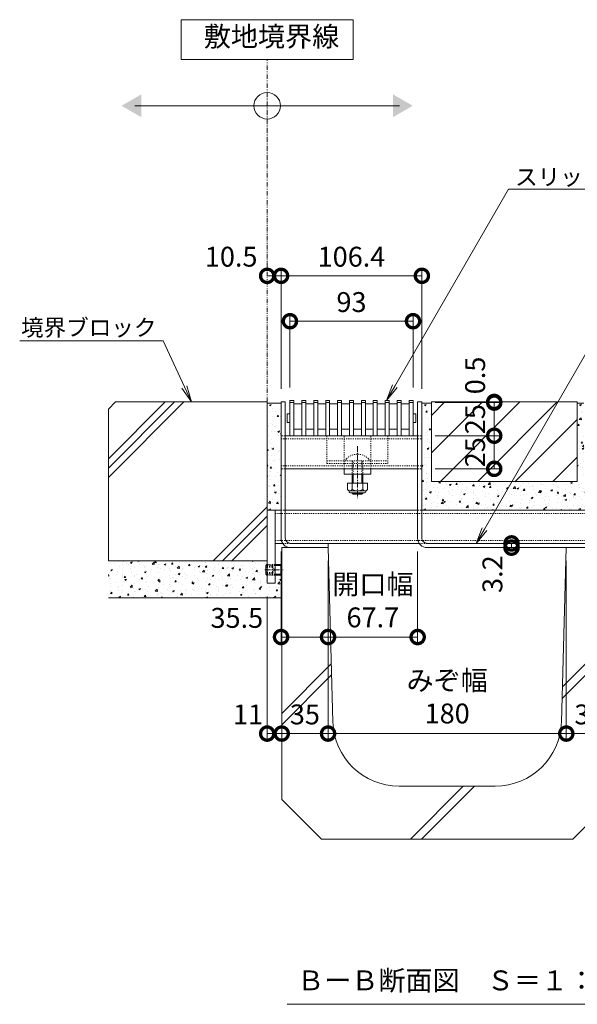
# Model space of a CAD drawing. Units: millimetres. Extents: x -1753 to 1325, y -1207 to 530.
# Drawn here: x 561 to 982, y -1207 to -464 of the extents above; entities that cross this region are included whole.
import ezdxf
from ezdxf import colors
from ezdxf.entities.mleader import LeaderData, LeaderLine
from ezdxf.math import Vec2, Vec3

# ---------------------------------------------------------------- set-up
doc = ezdxf.new("R2010")
doc.units = ezdxf.units.MM
for name, pattern in [('2点鎖線（断面）', [6.773333, 3.386667, -0.846667, 0.423333, -0.846667, 0.423333, -0.846667]), ('中心線（短）', [6.773333, 4.233333, -0.846667, 0.846667, -0.846667]), ('点線（標準）', [1.693333, 0.846667, -0.846667])]:
    doc.linetypes.add(name, pattern=pattern)
for name, color, linetype, lineweight in [('アンカー', 7, 'Continuous', 9), ('スライドスクリューロック', 7, 'Continuous', 9), ('スリット蓋', 3, 'Continuous', 9), ('ホルダー', 2, 'Continuous', 9), ('モルタル', 7, 'Continuous', 9), ('六角穴付止めねじ', 2, 'Continuous', 9), ('寸法 @ 5', 7, 'Continuous', 9), ('引出線', 7, 'Continuous', 9), ('敷地境界線', 7, 'Continuous', 9), ('敷地境界線 @ 5', 7, 'Continuous', 9), ('枠', 7, 'Continuous', 9), ('舗装材', 2, 'Continuous', 9), ('見出し', 7, 'Continuous', 9), ('見出し @ 5', 7, 'Continuous', 9), ('角パイプ（蓋受け）', 7, 'Continuous', 9), ('角パイプ（補強梁）', 7, 'Continuous', 9), ('躯体', 2, 'Continuous', 9), ('Ｕ字溝', 6, 'Continuous', 9)]:
    doc.layers.add(name, color=color, linetype=linetype, lineweight=lineweight)
doc.styles.add('(K)MSゴシック', font='MS Gothic.ttf')
doc.styles.add('文字_異尺度_H2.5', font='MS Gothic.ttf', dxfattribs={"height": 2.5})
doc.styles.add('文字_異尺度_H3.0', font='MS Gothic.ttf', dxfattribs={"height": 3})
doc.dimstyles.new('KAD-1', dxfattribs={"dimtxt": 3, "dimasz": 4, "dimexe": 1, "dimexo": 2, "dimgap": 1, "dimtad": 1, "dimdec": 1, "dimdsep": 46, "dimtxsty": '(K)MSゴシック', "dimblk": 'DOTSMALL', "dimcen": 0, "dimclrd": 7, "dimclre": 256, "dimclrt": 2, "dimadec": 0, "dimazin": 0, "dimtfac": 1, "dimtdec": 1, "dimtmove": 0, "dimatfit": 3, "dimldrblk": 'DOTSMALL', "dimfxl": 1, "dimtfill": 1, "dimlwd": -1, "dimlwe": -1, "dimarcsym": 0})

# ---------------------------------------------------------------- blocks, each defined once
blk = doc.blocks.new('_Open')
at = {"color": 0, "linetype": 'ByBlock', "lineweight": -2}
for p, q in [((-1, 0.167), (0, 0)), ((-1, -0.167), (0, 0)), ((0, 0), (-1, 0))]:
    blk.add_line(p, q, dxfattribs=at)
blk = doc.blocks.new('_DotSmall')
at = {"color": 0, "linetype": 'ByBlock', "const_width": 0.5}
blk.add_lwpolyline([(-0.0625, 0, 1), (0.0625, 0, 1)], format="xyb", close=True, dxfattribs=at)
blk = doc.blocks.new('*D43')
at = {"layer": 'Defpoints', "color": 0}
for p in [(748.09, -889.29), (759.09, -1002.85), (759.09, -1002.85)]:
    blk.add_point(p, dxfattribs=at)
at = {"layer": '寸法 @ 5'}
for p, q in [((748.09, -899.29), (748.09, -1007.85)), ((759.09, -1012.85), (759.09, -1007.85))]:
    blk.add_line(p, q, dxfattribs=at)
at = {"layer": '寸法 @ 5', "color": 7}
blk.add_line((748.09, -1002.85), (759.09, -1002.85), dxfattribs=at)
at = {"layer": '寸法 @ 5', "color": 7, "xscale": 20, "yscale": 20, "zscale": 20, "rotation": 180}
blk.add_blockref('_DotSmall', (748.09, -1002.85), dxfattribs=at)
at = {"layer": '寸法 @ 5', "color": 7, "xscale": 20, "yscale": 20, "zscale": 20}
blk.add_blockref('_DotSmall', (759.09, -1002.85), dxfattribs=at)
at = {"layer": '寸法 @ 5', "color": 2, "linetype": 'Continuous', "lineweight": 9, "insert": (733.63, -990.34), "char_height": 15, "attachment_point": 5, "style": '(K)MSゴシック', "bg_fill": 3, "box_fill_scale": 1.1, "bg_fill_color": 9, "bg_fill_true_color": 13158600, "bg_fill_transparency": 0}
blk.add_mtext('11', dxfattribs=at)
blk = doc.blocks.new('*D44')
at = {"layer": 'Defpoints', "color": 0}
for p in [(794.09, -862.49), (759.09, -1002.85), (794.09, -1002.85)]:
    blk.add_point(p, dxfattribs=at)
at = {"layer": '寸法 @ 5'}
for p, q in [((794.09, -872.49), (794.09, -1007.85)), ((759.09, -992.85), (759.09, -997.85))]:
    blk.add_line(p, q, dxfattribs=at)
at = {"layer": '寸法 @ 5', "color": 7}
blk.add_line((759.09, -1002.85), (794.09, -1002.85), dxfattribs=at)
at = {"layer": '寸法 @ 5', "color": 7, "xscale": 20, "yscale": 20, "zscale": 20, "rotation": 180}
blk.add_blockref('_DotSmall', (759.09, -1002.85), dxfattribs=at)
at = {"layer": '寸法 @ 5', "color": 7, "xscale": 20, "yscale": 20, "zscale": 20}
blk.add_blockref('_DotSmall', (794.09, -1002.85), dxfattribs=at)
at = {"layer": '寸法 @ 5', "color": 2, "linetype": 'Continuous', "lineweight": 9, "insert": (776.59, -990.34), "char_height": 15, "attachment_point": 5, "style": '(K)MSゴシック', "bg_fill": 3, "box_fill_scale": 1.1, "bg_fill_color": 9, "bg_fill_true_color": 13158600, "bg_fill_transparency": 0}
blk.add_mtext('35', dxfattribs=at)
blk = doc.blocks.new('*D45')
at = {"layer": 'Defpoints', "color": 0}
for p in [(794.09, -862.49), (974.09, -862.49), (974.09, -1002.85)]:
    blk.add_point(p, dxfattribs=at)
at = {"layer": '寸法 @ 5'}
for p, q in [((794.09, -872.49), (794.09, -1007.85)), ((974.09, -872.49), (974.09, -1007.85))]:
    blk.add_line(p, q, dxfattribs=at)
at = {"layer": '寸法 @ 5', "color": 7}
blk.add_line((794.09, -1002.85), (974.09, -1002.85), dxfattribs=at)
at = {"layer": '寸法 @ 5', "color": 7, "xscale": 20, "yscale": 20, "zscale": 20, "rotation": 180}
blk.add_blockref('_DotSmall', (794.09, -1002.85), dxfattribs=at)
at = {"layer": '寸法 @ 5', "color": 7, "xscale": 20, "yscale": 20, "zscale": 20}
blk.add_blockref('_DotSmall', (974.09, -1002.85), dxfattribs=at)
at = {"layer": '寸法 @ 5', "color": 2, "linetype": 'Continuous', "lineweight": 9, "insert": (884.09, -977.12), "char_height": 15, "attachment_point": 5, "style": '(K)MSゴシック', "bg_fill": 3, "box_fill_scale": 1.1, "bg_fill_color": 9, "bg_fill_true_color": 13158600, "bg_fill_transparency": 0}
blk.add_mtext('みぞ幅\\P180', dxfattribs=at)
blk = doc.blocks.new('*D46')
at = {"layer": 'Defpoints', "color": 0}
for p in [(974.09, -862.49), (1009.09, -1002.85), (1009.09, -1002.85)]:
    blk.add_point(p, dxfattribs=at)
at = {"layer": '寸法 @ 5'}
for p, q in [((974.09, -872.49), (974.09, -1007.85)), ((1009.09, -1012.85), (1009.09, -1007.85))]:
    blk.add_line(p, q, dxfattribs=at)
at = {"layer": '寸法 @ 5', "color": 7}
blk.add_line((974.09, -1002.85), (1009.09, -1002.85), dxfattribs=at)
at = {"layer": '寸法 @ 5', "color": 7, "xscale": 20, "yscale": 20, "zscale": 20, "rotation": 180}
blk.add_blockref('_DotSmall', (974.09, -1002.85), dxfattribs=at)
at = {"layer": '寸法 @ 5', "color": 7, "xscale": 20, "yscale": 20, "zscale": 20}
blk.add_blockref('_DotSmall', (1009.09, -1002.85), dxfattribs=at)
at = {"layer": '寸法 @ 5', "color": 2, "linetype": 'Continuous', "lineweight": 9, "insert": (991.59, -990.34), "char_height": 15, "attachment_point": 5, "style": '(K)MSゴシック', "bg_fill": 3, "box_fill_scale": 1.1, "bg_fill_color": 9, "bg_fill_true_color": 13158600, "bg_fill_transparency": 0}
blk.add_mtext('35', dxfattribs=at)
blk = doc.blocks.new('*D48')
at = {"layer": 'Defpoints', "color": 0}
for p in [(758.59, -855.29), (794.09, -862.49), (794.09, -929.96)]:
    blk.add_point(p, dxfattribs=at)
at = {"layer": '寸法 @ 5'}
for p, q in [((758.59, -865.29), (758.59, -934.96)), ((794.09, -872.49), (794.09, -934.96))]:
    blk.add_line(p, q, dxfattribs=at)
at = {"layer": '寸法 @ 5', "color": 7}
blk.add_line((758.59, -929.96), (794.09, -929.96), dxfattribs=at)
at = {"layer": '寸法 @ 5', "color": 7, "xscale": 20, "yscale": 20, "zscale": 20, "rotation": 180}
blk.add_blockref('_DotSmall', (758.59, -929.96), dxfattribs=at)
at = {"layer": '寸法 @ 5', "color": 7, "xscale": 20, "yscale": 20, "zscale": 20}
blk.add_blockref('_DotSmall', (794.09, -929.96), dxfattribs=at)
at = {"layer": '寸法 @ 5', "color": 2, "linetype": 'Continuous', "lineweight": 9, "insert": (725.16, -917.46), "char_height": 15, "attachment_point": 5, "style": '(K)MSゴシック', "bg_fill": 3, "box_fill_scale": 1.1, "bg_fill_color": 9, "bg_fill_true_color": 13158600, "bg_fill_transparency": 0}
blk.add_mtext('35.5', dxfattribs=at)
blk = doc.blocks.new('*D49')
at = {"layer": 'Defpoints', "color": 0}
for p in [(861.79, -855.29), (794.09, -862.49), (861.79, -929.96)]:
    blk.add_point(p, dxfattribs=at)
at = {"layer": '寸法 @ 5'}
for p, q in [((861.79, -865.29), (861.79, -934.96)), ((794.09, -872.49), (794.09, -934.96))]:
    blk.add_line(p, q, dxfattribs=at)
at = {"layer": '寸法 @ 5', "color": 7}
blk.add_line((794.09, -929.96), (861.79, -929.96), dxfattribs=at)
at = {"layer": '寸法 @ 5', "color": 7, "xscale": 20, "yscale": 20, "zscale": 20, "rotation": 180}
blk.add_blockref('_DotSmall', (794.09, -929.96), dxfattribs=at)
at = {"layer": '寸法 @ 5', "color": 7, "xscale": 20, "yscale": 20, "zscale": 20}
blk.add_blockref('_DotSmall', (861.79, -929.96), dxfattribs=at)
at = {"layer": '寸法 @ 5', "color": 2, "linetype": 'Continuous', "lineweight": 9, "insert": (827.94, -904.58), "char_height": 15, "attachment_point": 5, "style": '(K)MSゴシック', "bg_fill": 3, "box_fill_scale": 1.1, "bg_fill_color": 9, "bg_fill_true_color": 13158600, "bg_fill_transparency": 0}
blk.add_mtext('開口幅\\P67.7', dxfattribs=at)
blk = doc.blocks.new('*D50')
at = {"layer": 'Defpoints', "color": 0}
for p in [(932.72, -859.29), (932.72, -862.49), (932.72, -862.49)]:
    blk.add_point(p, dxfattribs=at)
at = {"layer": '寸法 @ 5'}
for p, q in [((922.72, -859.29), (927.72, -859.29)), ((922.72, -862.49), (927.72, -862.49))]:
    blk.add_line(p, q, dxfattribs=at)
at = {"layer": '寸法 @ 5', "color": 7}
blk.add_line((932.72, -859.29), (932.72, -862.49), dxfattribs=at)
at = {"layer": '寸法 @ 5', "color": 7, "xscale": 20, "yscale": 20, "zscale": 20}
for p, rotation in [((932.72, -859.29), 270), ((932.72, -862.49), 90)]:
    blk.add_blockref('_DotSmall', p, dxfattribs=dict(at, rotation=rotation))
at = {"layer": '寸法 @ 5', "color": 2, "linetype": 'Continuous', "lineweight": 9, "insert": (920.21, -882.49), "char_height": 15, "attachment_point": 5, "rotation": 90, "style": '(K)MSゴシック', "bg_fill": 3, "box_fill_scale": 1.1, "bg_fill_color": 9, "bg_fill_true_color": 13158600, "bg_fill_transparency": 0}
blk.add_mtext('3.2', dxfattribs=at)
blk = doc.blocks.new('*D51')
at = {"layer": 'Defpoints', "color": 0}
for p in [(858.29, -691.56), (765.29, -751.49), (858.29, -751.49)]:
    blk.add_point(p, dxfattribs=at)
at = {"layer": '寸法 @ 5'}
for p, q in [((765.29, -741.49), (765.29, -686.56)), ((858.29, -741.49), (858.29, -686.56))]:
    blk.add_line(p, q, dxfattribs=at)
at = {"layer": '寸法 @ 5', "color": 7}
blk.add_line((765.29, -691.56), (858.29, -691.56), dxfattribs=at)
at = {"layer": '寸法 @ 5', "color": 7, "xscale": 20, "yscale": 20, "zscale": 20, "rotation": 180}
blk.add_blockref('_DotSmall', (765.29, -691.56), dxfattribs=at)
at = {"layer": '寸法 @ 5', "color": 7, "xscale": 20, "yscale": 20, "zscale": 20}
blk.add_blockref('_DotSmall', (858.29, -691.56), dxfattribs=at)
at = {"layer": '寸法 @ 5', "color": 2, "linetype": 'Continuous', "lineweight": 9, "insert": (811.79, -679.05), "char_height": 15, "attachment_point": 5, "style": '(K)MSゴシック', "bg_fill": 3, "box_fill_scale": 1.1, "bg_fill_color": 9, "bg_fill_true_color": 13158600, "bg_fill_transparency": 0}
blk.add_mtext('93', dxfattribs=at)
blk = doc.blocks.new('*D52')
at = {"layer": 'Defpoints', "color": 0}
for p in [(864.99, -657.3), (758.59, -752.49), (864.99, -752.49)]:
    blk.add_point(p, dxfattribs=at)
at = {"layer": '寸法 @ 5'}
for p, q in [((758.59, -742.49), (758.59, -652.3)), ((864.99, -742.49), (864.99, -652.3))]:
    blk.add_line(p, q, dxfattribs=at)
at = {"layer": '寸法 @ 5', "color": 7}
blk.add_line((758.59, -657.3), (864.99, -657.3), dxfattribs=at)
at = {"layer": '寸法 @ 5', "color": 7, "xscale": 20, "yscale": 20, "zscale": 20, "rotation": 180}
blk.add_blockref('_DotSmall', (758.59, -657.3), dxfattribs=at)
at = {"layer": '寸法 @ 5', "color": 7, "xscale": 20, "yscale": 20, "zscale": 20}
blk.add_blockref('_DotSmall', (864.99, -657.3), dxfattribs=at)
at = {"layer": '寸法 @ 5', "color": 2, "linetype": 'Continuous', "lineweight": 9, "insert": (811.79, -644.8), "char_height": 15, "attachment_point": 5, "style": '(K)MSゴシック', "bg_fill": 3, "box_fill_scale": 1.1, "bg_fill_color": 9, "bg_fill_true_color": 13158600, "bg_fill_transparency": 0}
blk.add_mtext('106.4', dxfattribs=at)
blk = doc.blocks.new('*D53')
at = {"layer": 'Defpoints', "color": 0}
for p in [(748.09, -657.3), (748.09, -657.3), (758.59, -752.49)]:
    blk.add_point(p, dxfattribs=at)
at = {"layer": '寸法 @ 5'}
for p, q in [((748.09, -647.3), (748.09, -652.3)), ((758.59, -742.49), (758.59, -652.3))]:
    blk.add_line(p, q, dxfattribs=at)
at = {"layer": '寸法 @ 5', "color": 7}
blk.add_line((758.59, -657.3), (748.09, -657.3), dxfattribs=at)
at = {"layer": '寸法 @ 5', "color": 7, "xscale": 20, "yscale": 20, "zscale": 20, "rotation": 180}
blk.add_blockref('_DotSmall', (748.09, -657.3), dxfattribs=at)
at = {"layer": '寸法 @ 5', "color": 7, "xscale": 20, "yscale": 20, "zscale": 20}
blk.add_blockref('_DotSmall', (758.59, -657.3), dxfattribs=at)
at = {"layer": '寸法 @ 5', "color": 2, "linetype": 'Continuous', "lineweight": 9, "insert": (720.89, -644.8), "char_height": 15, "attachment_point": 5, "style": '(K)MSゴシック', "bg_fill": 3, "box_fill_scale": 1.1, "bg_fill_color": 9, "bg_fill_true_color": 13158600, "bg_fill_transparency": 0}
blk.add_mtext('10.5', dxfattribs=at)
blk = doc.blocks.new('*D54')
at = {"layer": 'Defpoints', "color": 0}
for p in [(864.99, -777.99), (919.65, -777.99), (864.99, -802.99)]:
    blk.add_point(p, dxfattribs=at)
at = {"layer": '寸法 @ 5'}
for p, q in [((874.99, -777.99), (924.65, -777.99)), ((874.99, -802.99), (924.65, -802.99))]:
    blk.add_line(p, q, dxfattribs=at)
at = {"layer": '寸法 @ 5', "color": 7}
blk.add_line((919.65, -802.99), (919.65, -777.99), dxfattribs=at)
at = {"layer": '寸法 @ 5', "color": 7, "xscale": 20, "yscale": 20, "zscale": 20}
for p, rotation in [((919.65, -777.99), 90), ((919.65, -802.99), 270)]:
    blk.add_blockref('_DotSmall', p, dxfattribs=dict(at, rotation=rotation))
at = {"layer": '寸法 @ 5', "color": 2, "linetype": 'Continuous', "lineweight": 9, "insert": (907.14, -790.49), "char_height": 15, "attachment_point": 5, "rotation": 90, "style": '(K)MSゴシック', "bg_fill": 3, "box_fill_scale": 1.1, "bg_fill_color": 9, "bg_fill_true_color": 13158600, "bg_fill_transparency": 0}
blk.add_mtext('25', dxfattribs=at)
blk = doc.blocks.new('*D55')
at = {"layer": 'Defpoints', "color": 0}
for p in [(864.99, -752.99), (919.65, -752.99), (864.99, -777.99)]:
    blk.add_point(p, dxfattribs=at)
at = {"layer": '寸法 @ 5'}
for p, q in [((874.99, -752.99), (924.65, -752.99)), ((874.99, -777.99), (924.65, -777.99))]:
    blk.add_line(p, q, dxfattribs=at)
at = {"layer": '寸法 @ 5', "color": 7}
blk.add_line((919.65, -777.99), (919.65, -752.99), dxfattribs=at)
at = {"layer": '寸法 @ 5', "color": 7, "xscale": 20, "yscale": 20, "zscale": 20}
for p, rotation in [((919.65, -752.99), 90), ((919.65, -777.99), 270)]:
    blk.add_blockref('_DotSmall', p, dxfattribs=dict(at, rotation=rotation))
at = {"layer": '寸法 @ 5', "color": 2, "linetype": 'Continuous', "lineweight": 9, "insert": (907.14, -765.49), "char_height": 15, "attachment_point": 5, "rotation": 90, "style": '(K)MSゴシック', "bg_fill": 3, "box_fill_scale": 1.1, "bg_fill_color": 9, "bg_fill_true_color": 13158600, "bg_fill_transparency": 0}
blk.add_mtext('25', dxfattribs=at)
blk = doc.blocks.new('*D56')
at = {"layer": 'Defpoints', "color": 0}
for p in [(864.99, -752.99), (919.65, -752.49), (919.65, -752.49)]:
    blk.add_point(p, dxfattribs=at)
at = {"layer": '寸法 @ 5'}
for p, q in [((874.99, -752.99), (924.65, -752.99)), ((929.65, -752.49), (924.65, -752.49))]:
    blk.add_line(p, q, dxfattribs=at)
at = {"layer": '寸法 @ 5', "color": 7}
blk.add_line((919.65, -752.99), (919.65, -752.49), dxfattribs=at)
at = {"layer": '寸法 @ 5', "color": 7, "xscale": 20, "yscale": 20, "zscale": 20}
for p, rotation in [((919.65, -752.49), 270), ((919.65, -752.99), 90)]:
    blk.add_blockref('_DotSmall', p, dxfattribs=dict(at, rotation=rotation))
at = {"layer": '寸法 @ 5', "color": 2, "linetype": 'Continuous', "lineweight": 9, "insert": (907.14, -732.49), "char_height": 15, "attachment_point": 5, "rotation": 90, "style": '(K)MSゴシック', "bg_fill": 3, "box_fill_scale": 1.1, "bg_fill_color": 9, "bg_fill_true_color": 13158600, "bg_fill_transparency": 0}
blk.add_mtext('0.5', dxfattribs=at)

msp = doc.modelspace()

# ---------------------------------------------------------------- hatches: boundary and pattern name
at = {"layer": 'モルタル', "linetype": 'Continuous', "lineweight": 9}
h = msp.add_hatch(dxfattribs=at)
h.set_pattern_fill('AR-CONC', color=256, scale=0.07)
h.paths.add_polyline_path([(758.59, -753.49), (748.09, -753.49), (748.09, -834.29), (754.09, -834.29), (758.59, -834.29)])
h.paths.add_polyline_path([(748.09, -883.29), (747.79, -883.29), (747.09, -882.59), (747.09, -875.99), (747.79, -875.29), (748.09, -875.29), (748.09, -872.49), (628.09, -872.49), (628.09, -900.27), (759.09, -900.27), (759.09, -882.59), (758.39, -883.29), (754.09, -883.29), (754.09, -889.29), (748.09, -889.29)])
h = msp.add_hatch(dxfattribs=at)
h.set_pattern_fill('AR-CONC', color=256, scale=0.07)
h.paths.add_polyline_path([(872.29, -812.49), (872.29, -753.49), (864.99, -753.49), (864.99, -834.29), (920.44, -834.29), (933.02, -812.49)])
h = msp.add_hatch(dxfattribs=at)
h.set_pattern_fill('AR-CONC', color=256, scale=0.07)
h.paths.add_polyline_path([(933.02, -812.49), (920.44, -834.29), (1014.09, -834.29), (1020.09, -834.29), (1020.09, -842.49), (1180.89, -842.49), (1180.89, -812.49), (1102.29, -812.49), (1102.29, -753.49), (1097.29, -753.49), (1097.29, -812.49), (987.29, -812.49), (987.29, -753.49), (982.29, -753.49), (982.29, -812.49)])
h.paths.add_polyline_path([(1075.01, -860.17), (1075.01, -833.18), (1048.02, -833.18), (1048.02, -860.17)], flags=9)
h.paths.add_polyline_path([(1075.01, -816.55), (1075.01, -770.07), (1048.02, -770.07), (1048.02, -816.55)], flags=24)

# ---------------------------------------------------------------- linework, layer by layer
at = {"layer": 'アンカー', "linetype": 'Continuous', "lineweight": 9}
for p, q in [((754.09, -834.29), (748.09, -834.29)), ((748.09, -834.29), (748.09, -889.29)), ((754.09, -889.29), (754.09, -834.29)), ((748.09, -889.29), (754.09, -889.29))]:
    msp.add_line(p, q, dxfattribs=at)
at = {"layer": 'スライドスクリューロック', "linetype": '点線（標準）', "lineweight": 9}
for p, q in [((806.29, -802.99), (806.29, -777.99)), ((826.29, -802.99), (826.29, -777.99)), ((806.29, -802.99), (826.29, -802.99))]:
    msp.add_line(p, q, dxfattribs=at)
at = {"layer": 'スライドスクリューロック', "color": 7, "linetype": '中心線（短）', "lineweight": 9}
msp.add_line((816.29, -785.81), (816.29, -825.11), dxfattribs=at)
at = {"layer": 'スライドスクリューロック', "color": 6, "linetype": '点線（標準）', "lineweight": 9}
for p, q in [((807.79, -795.52), (807.79, -796.99)), ((812.29, -796.99), (812.29, -806.99)), ((813.04, -806.99), (813.04, -796.99)), ((819.54, -806.99), (819.54, -796.99)), ((820.29, -796.99), (820.29, -806.99)), ((824.79, -795.52), (824.79, -796.99))]:
    msp.add_line(p, q, dxfattribs=at)
at = {"layer": 'スライドスクリューロック', "linetype": 'Continuous', "lineweight": 9}
for p, q in [((806.29, -806.99), (806.29, -802.99)), ((826.29, -806.99), (806.29, -806.99)), ((826.29, -806.99), (826.29, -802.99))]:
    msp.add_line(p, q, dxfattribs=at)
at = {"layer": 'スライドスクリューロック', "color": 6, "linetype": 'Continuous', "lineweight": 9}
for p, q in [((812.29, -806.99), (812.29, -813.76)), ((813.04, -806.99), (813.04, -813.76)), ((819.54, -813.76), (819.54, -806.99)), ((820.29, -813.76), (820.29, -806.99)), ((812.29, -821.06), (812.29, -821.29)), ((813.04, -821.99), (812.29, -821.29)), ((812.29, -821.29), (820.29, -821.29)), ((813.04, -821.06), (813.04, -821.99)), ((813.04, -821.99), (819.54, -821.99)), ((819.54, -821.99), (819.54, -821.06)), ((819.54, -821.99), (820.29, -821.29)), ((820.29, -821.29), (820.29, -821.06))]:
    msp.add_line(p, q, dxfattribs=at)
at = {"layer": 'スライドスクリューロック', "color": 2, "linetype": 'Continuous', "lineweight": 9}
for p, q in [((808.79, -813.76), (808.79, -818.56)), ((808.79, -813.76), (823.79, -813.76)), ((812.29, -813.76), (812.29, -818.56)), ((820.29, -813.76), (820.29, -818.56)), ((823.79, -813.76), (823.79, -818.56)), ((809.94, -820.31), (809.94, -819.47)), ((810.54, -819.56), (822.04, -819.56)), ((821.89, -821.06), (810.69, -821.06)), ((822.64, -820.31), (822.64, -819.47))]:
    msp.add_line(p, q, dxfattribs=at)
at = {"layer": 'スライドスクリューロック', "color": 6, "linetype": '点線（標準）', "lineweight": 9}
for start, end in [(90, 135.09947), (44.90053, 90)]:
    msp.add_arc((816.29, -803.99), 12, start, end, dxfattribs=at)
at = {"layer": 'スライドスクリューロック', "color": 2, "linetype": 'Continuous', "lineweight": 9}
for centre, radius, start, end in [((810.54, -817.53), 2.03, 210.51486, 329.48549), ((810.69, -820.31), 0.75, 180, 270), ((816.29, -811.06), 8.5, 241.92853, 298.07133), ((822.04, -817.53), 2.03, 210.51797, 329.48203), ((821.89, -820.31), 0.75, 270, 0)]:
    msp.add_arc(centre, radius, start, end, dxfattribs=at)
at = {"layer": 'スリット蓋', "color": 3, "linetype": 'Continuous', "lineweight": 13}
for p, q in [((763.29, -767.89), (763.29, -761.59)), ((763.39, -761.49), (765.29, -761.49)), ((860.19, -761.49), (858.29, -761.49)), ((860.29, -767.89), (860.29, -761.59)), ((763.39, -767.99), (765.29, -767.99)), ((860.19, -767.99), (858.29, -767.99))]:
    msp.add_line(p, q, dxfattribs=at)
at = {"layer": 'スリット蓋', "linetype": 'Continuous', "lineweight": 9}
for p, q in [((768.29, -772.99), (774.29, -772.99)), ((777.29, -772.99), (783.29, -772.99)), ((786.29, -772.99), (792.29, -772.99)), ((795.29, -772.99), (801.29, -772.99)), ((804.29, -772.99), (810.29, -772.99)), ((813.29, -772.99), (819.29, -772.99)), ((822.29, -772.99), (828.29, -772.99)), ((831.29, -772.99), (837.29, -772.99)), ((840.29, -772.99), (846.29, -772.99)), ((849.29, -772.99), (855.29, -772.99)), ((765.29, -777.99), (768.29, -777.99)), ((774.29, -777.99), (777.29, -777.99)), ((783.29, -777.99), (786.29, -777.99)), ((792.29, -777.99), (795.29, -777.99)), ((801.29, -777.99), (804.29, -777.99)), ((810.29, -777.99), (813.29, -777.99)), ((819.29, -777.99), (822.29, -777.99)), ((828.29, -777.99), (831.29, -777.99)), ((837.29, -777.99), (840.29, -777.99)), ((846.29, -777.99), (849.29, -777.99)), ((855.29, -777.99), (858.29, -777.99))]:
    msp.add_line(p, q, dxfattribs=at)
at = {"layer": 'スリット蓋', "color": 3, "linetype": 'Continuous', "lineweight": 13}
for centre, start, end in [((763.39, -761.59), 90, 180), ((860.19, -761.59), 0, 90), ((763.39, -767.89), 180, 270), ((860.19, -767.89), 270, 0)]:
    msp.add_arc(centre, 0.1, start, end, dxfattribs=at)
at = {"layer": 'ホルダー', "linetype": '点線（標準）', "lineweight": 9}
for p, q in [((793.29, -777.99), (793.29, -798.99)), ((793.29, -777.99), (839.29, -777.99)), ((839.29, -777.99), (839.29, -798.99)), ((793.29, -796.99), (839.29, -796.99)), ((793.29, -798.99), (839.29, -798.99))]:
    msp.add_line(p, q, dxfattribs=at)
at = {"layer": '六角穴付止めねじ', "linetype": 'Continuous', "lineweight": 9}
for p, q in [((747.09, -875.99), (747.79, -875.29)), ((747.09, -875.99), (747.09, -882.59)), ((748.09, -875.99), (747.09, -875.99)), ((748.09, -875.29), (747.79, -875.29)), ((754.09, -875.29), (758.39, -875.29)), ((759.09, -875.99), (754.09, -875.99)), ((759.09, -875.99), (758.39, -875.29)), ((758.39, -875.29), (758.39, -883.29)), ((759.09, -875.99), (759.09, -882.59)), ((748.09, -882.59), (747.09, -882.59)), ((747.79, -883.29), (747.09, -882.59)), ((748.09, -883.29), (747.79, -883.29)), ((759.09, -882.59), (754.09, -882.59)), ((754.09, -883.29), (758.39, -883.29)), ((758.39, -883.29), (759.09, -882.59))]:
    msp.add_line(p, q, dxfattribs=at)
at = {"layer": '六角穴付止めねじ', "linetype": '点線（標準）', "lineweight": 9}
for p, q in [((752.09, -876.79), (747.09, -876.79)), ((747.79, -875.29), (747.79, -883.29)), ((754.09, -875.29), (748.09, -875.29)), ((748.09, -875.99), (754.09, -875.99)), ((752.09, -876.79), (753.54, -879.29)), ((752.09, -876.79), (752.09, -881.79)), ((752.09, -877.29), (747.09, -877.29)), ((752.09, -881.29), (747.09, -881.29)), ((752.09, -881.79), (747.09, -881.79)), ((754.09, -882.59), (748.09, -882.59)), ((748.09, -883.29), (754.09, -883.29)), ((752.09, -881.79), (753.54, -879.29))]:
    msp.add_line(p, q, dxfattribs=at)
at = {"layer": '六角穴付止めねじ', "color": 7, "linetype": '中心線（短）', "lineweight": 9}
msp.add_line((746.39, -879.29), (760.07, -879.29), dxfattribs=at)
at = {"layer": '敷地境界線', "linetype": 'Continuous', "lineweight": 9}
for p, q in [((813.09, -463.95), (683.09, -463.95)), ((683.09, -463.95), (683.09, -493.95)), ((813.09, -493.95), (813.09, -463.95)), ((683.09, -493.95), (813.09, -493.95)), ((648.09, -528.92), (848.09, -528.92))]:
    msp.add_line(p, q, dxfattribs=at)
at = {"layer": '敷地境界線', "color": 2, "linetype": '2点鎖線（断面）', "lineweight": 9}
msp.add_line((748.09, -752.49), (748.09, -493.95), dxfattribs=at)
at = {"layer": '敷地境界線', "linetype": 'Continuous', "lineweight": 9}
msp.add_circle((748.09, -528.92), 10, dxfattribs=at)
for points in [[(653.09, -520.26), (653.09, -520.26), (653.09, -537.58), (638.09, -528.92)], [(843.09, -520.26), (843.09, -520.26), (843.09, -537.58), (858.09, -528.92)]]:
    msp.add_solid(points, dxfattribs=at)
at = {"layer": '枠', "linetype": 'Continuous', "lineweight": 9}
for p, q in [((758.59, -752.49), (761.79, -752.49)), ((758.59, -855.29), (758.59, -752.49)), ((761.79, -855.29), (761.79, -752.49)), ((864.99, -752.49), (861.79, -752.49)), ((861.79, -855.29), (861.79, -752.49)), ((864.99, -855.29), (864.99, -752.49)), ((794.09, -859.29), (794.09, -862.49)), ((765.79, -862.49), (794.09, -862.49)), ((868.99, -862.49), (1009.09, -862.49))]:
    msp.add_line(p, q, dxfattribs=at)
for centre, radius in [((765.79, -855.29), 7.2), ((765.79, -855.29), 4), ((868.99, -855.29), 7.2), ((868.99, -855.29), 4)]:
    msp.add_arc(centre, radius, 180, 270, dxfattribs=at)
at = {"layer": '舗装材', "linetype": 'Continuous', "lineweight": 9}
for p, q in [((872.29, -753.49), (864.99, -753.49)), ((982.29, -752.49), (872.29, -752.49)), ((872.29, -762.63), (882.44, -752.49)), ((872.29, -752.49), (872.29, -812.49)), ((872.29, -790.92), (910.73, -752.49)), ((939.01, -752.49), (879.01, -812.49)), ((907.29, -812.49), (967.29, -752.49)), ((982.29, -752.49), (982.29, -812.49)), ((982.29, -753.49), (987.29, -753.49)), ((935.58, -812.49), (982.29, -765.77)), ((963.86, -812.49), (982.29, -794.06)), ((982.29, -812.49), (872.29, -812.49))]:
    msp.add_line(p, q, dxfattribs=at)
at = {"layer": '見出し', "linetype": 'Continuous', "lineweight": 9}
msp.add_line((763.08, -1207.21), (1005.11, -1207.21), dxfattribs=at)
at = {"layer": '角パイプ（蓋受け）', "linetype": 'Continuous', "lineweight": 9}
for p, q in [((758.59, -777.99), (758.59, -802.99)), ((761.79, -802.99), (861.79, -802.99))]:
    msp.add_line(p, q, dxfattribs=at)
at = {"layer": '角パイプ（蓋受け）', "linetype": '点線（標準）', "lineweight": 9}
for p, q in [((761.79, -777.99), (758.59, -777.99)), ((758.59, -780.29), (864.99, -780.29)), ((861.79, -777.99), (864.99, -777.99)), ((758.59, -800.69), (864.99, -800.69)), ((761.79, -802.99), (758.59, -802.99)), ((861.79, -802.99), (864.99, -802.99))]:
    msp.add_line(p, q, dxfattribs=at)
at = {"layer": '角パイプ（補強梁）', "linetype": 'Continuous', "lineweight": 9}
for p, q in [((754.09, -834.29), (758.59, -834.29)), ((761.79, -834.29), (861.79, -834.29)), ((864.99, -834.29), (1014.09, -834.29)), ((754.09, -859.29), (759.81, -859.29)), ((765.79, -859.29), (863.01, -859.29)), ((868.99, -859.29), (1014.09, -859.29))]:
    msp.add_line(p, q, dxfattribs=at)
at = {"layer": '角パイプ（補強梁）', "linetype": '点線（標準）', "lineweight": 9}
for p, q in [((754.09, -836.59), (1014.09, -836.59)), ((758.59, -834.29), (761.79, -834.29)), ((861.79, -834.29), (864.99, -834.29)), ((754.09, -856.99), (1014.09, -856.99)), ((759.81, -859.29), (765.79, -859.29)), ((863.01, -859.29), (868.99, -859.29))]:
    msp.add_line(p, q, dxfattribs=at)
at = {"layer": '躯体', "linetype": 'Continuous', "lineweight": 9}
for p, q in [((628.09, -757.95), (633.56, -752.49)), ((628.09, -795.47), (671.07, -752.49)), ((628.09, -802.54), (678.14, -752.49)), ((628.09, -809.61), (685.21, -752.49)), ((628.09, -757.95), (628.09, -872.49)), ((748.09, -752.49), (633.56, -752.49)), ((748.09, -872.49), (748.09, -752.49)), ((707.22, -872.49), (748.09, -831.62)), ((714.29, -872.49), (748.09, -838.69)), ((721.36, -872.49), (748.09, -845.76)), ((628.09, -872.49), (748.09, -872.49)), ((628.09, -900.27), (759.09, -900.27))]:
    msp.add_line(p, q, dxfattribs=at)
at = {"layer": 'Ｕ字溝', "linetype": 'Continuous', "lineweight": 9}
for p, q in [((759.09, -862.49), (759.09, -1052.49)), ((794.09, -862.49), (759.09, -862.49)), ((797.74, -993.88), (794.09, -862.49)), ((970.44, -993.88), (974.09, -862.49)), ((974.09, -862.49), (1009.09, -862.49)), ((971.17, -967.59), (1009.09, -929.67)), ((970.93, -976.33), (1009.09, -938.17)), ((759.09, -987.71), (796.53, -950.28)), ((759.09, -996.21), (796.76, -958.55)), ((920.46, -1042.49), (847.72, -1042.49)), ((856.28, -1082.49), (896.28, -1042.49)), ((864.78, -1082.49), (904.78, -1042.49)), ((789.09, -1082.49), (759.09, -1052.49)), ((979.09, -1082.49), (1009.09, -1052.49)), ((789.09, -1082.49), (979.09, -1082.49))]:
    msp.add_line(p, q, dxfattribs=at)
for centre, start, end in [((847.72, -992.49), 181.59114, 270), ((920.46, -992.49), 270, 358.40886)]:
    msp.add_arc(centre, 50, start, end, dxfattribs=at)

# ---------------------------------------------------------------- texts
at = {"layer": '敷地境界線 @ 5', "linetype": 'Continuous', "lineweight": 9, "insert": (700.23, -469.13), "char_height": 15, "attachment_point": 1, "style": '文字_異尺度_H3.0'}
msp.add_mtext_dynamic_manual_height_columns('{\\C2;敷地境界線}', width=95.7307, gutter_width=75, heights=[-18.05], dxfattribs=at)
at = {"layer": '見出し @ 5', "linetype": 'Continuous', "lineweight": 9, "insert": (770.75, -1181.66), "char_height": 15, "attachment_point": 1, "style": '文字_異尺度_H3.0'}
msp.add_mtext_dynamic_manual_height_columns('{\\C2;ＢーＢ断面図\u3000Ｓ＝１：５}', width=226.6795, gutter_width=75, heights=[-16.83], dxfattribs=at)

# ---------------------------------------------------------------- leaders
at = {"layer": '引出線', "linetype": 'Continuous', "lineweight": 9}
ml = msp.add_multileader_mtext('Standard', dxfattribs=at)
ml.set_content('{\\C2;スリット蓋：VSXB-1025 P=9}', color=256, style='文字_異尺度_H2.5')
ml.set_leader_properties(linetype='Continuous', lineweight=5)
ml.set_arrow_properties(name='OPEN')
ml.build(insert=Vec2(0, 0))
ml.multileader.update_dxf_attribs({"has_dogleg": 0, "text_left_attachment_type": 5, "text_right_attachment_type": 5, "arrow_head_size": 12.5, "scale": 5})
ctx = ml.context
ctx.base_point, ctx.scale, ctx.char_height, ctx.arrow_head_size, ctx.landing_gap_size, ctx.plane_origin = Vec3(930.4, -591.96), 5, 12.5, 12.5, 5, Vec3(838.29, -751.49)
ctx.left_attachment, ctx.right_attachment = 5, 5
notes = []
notes.append((ctx, [(0, (1, 1, 0), (890.4, -591.96), (1, 0), 40, [(0, [(838.29, -751.49)], 0, [])])]))
ctx.mtext.insert, ctx.mtext.flow_direction = Vec3(935.4, -576.39), 5
ml = msp.add_multileader_mtext('Standard', dxfattribs=at)
ml.set_content('{\\C2;枠：BKIT-2E-1825}', color=256, style='文字_異尺度_H2.5')
ml.set_leader_properties(linetype='Continuous', lineweight=5)
ml.set_arrow_properties(name='OPEN')
ml.build(insert=Vec2(0, 0))
ml.multileader.update_dxf_attribs({"has_dogleg": 0, "text_left_attachment_type": 5, "text_right_attachment_type": 5, "arrow_head_size": 12.5, "scale": 5})
ctx = ml.context
ctx.base_point, ctx.scale, ctx.char_height, ctx.arrow_head_size, ctx.landing_gap_size, ctx.plane_origin = Vec3(1038.55, -629.71), 5, 12.5, 12.5, 5, Vec3(908.8, -854.44)
ctx.left_attachment, ctx.right_attachment = 5, 5
notes.append((ctx, [(0, (1, 1, 0), (998.55, -629.71), (1, 0), 40, [(0, [(906, -859.29)], 0, [])])]))
ctx.mtext.insert, ctx.mtext.flow_direction = Vec3(1043.55, -614.07), 5
ml = msp.add_multileader_mtext('Standard', dxfattribs=at)
ml.set_content('{\\C2;境界ブロック}', color=256, style='文字_異尺度_H2.5')
ml.set_leader_properties(linetype='Continuous', lineweight=5)
ml.set_arrow_properties(name='OPEN')
ml.build(insert=Vec2(0, 0))
ml.multileader.update_dxf_attribs({"has_dogleg": 0, "text_left_attachment_type": 5, "text_right_attachment_type": 5, "arrow_head_size": 12.5, "scale": 5})
ctx = ml.context
ctx.base_point, ctx.scale, ctx.char_height, ctx.arrow_head_size, ctx.landing_gap_size, ctx.plane_origin = Vec3(565.6, -706.36), 5, 12.5, 12.5, 5, Vec3(696.08, -752.49)
ctx.left_attachment, ctx.right_attachment, ctx.text_align_type = 5, 5, 2
notes.append((ctx, [(0, (1, 1, 0), (709.44, -706.36), (-1, 0), 40, [(0, [(690.83, -752.49)], 0, [])])]))
ctx.mtext.insert, ctx.mtext.alignment, ctx.mtext.flow_direction = Vec3(664.44, -690.09), 3, 5
for ctx, leaders in notes:
    for number, flags, end, landing, length, lines in leaders:
        leader = LeaderData()
        leader.index, (leader.has_last_leader_line, leader.has_dogleg_vector, leader.attachment_direction) = number, flags
        leader.last_leader_point, leader.dogleg_vector, leader.dogleg_length = Vec3(end), Vec3(landing), length
        for number, points, colour, breaks in lines:
            line = LeaderLine()
            line.index, line.vertices, line.color, line.breaks = number, Vec3.list(points), colors.encode_raw_color(colour), breaks
            leader.lines.append(line)
        ctx.leaders.append(leader)

# ---------------------------------------------------------------- next in the draw order: dimensions: what is measured, and where the dimension line sits
at = {"layer": '寸法 @ 5', "linetype": 'Continuous', "lineweight": 9}
dim = msp.add_linear_dim(base=(858.29, -691.56), p1=(765.29, -751.49), p2=(858.29, -751.49), dimstyle='KAD-1', override={"dimscale": 5}, dxfattribs=at)
dim.commit()
dim.dimension.update_dxf_attribs({"geometry": '*D51', "text_midpoint": (811.79, -679.05)})
dim = msp.add_linear_dim(base=(919.65, -777.99), p1=(864.99, -802.99), p2=(864.99, -777.99), angle=90, dimstyle='KAD-1', override={"dimscale": 5, "dimtmove": 1}, dxfattribs=at)
dim.commit()
dim.dimension.update_dxf_attribs({"geometry": '*D54', "text_midpoint": (919.65, -790.49), "dimtype": 160})
dim = msp.add_linear_dim(base=(759.09, -1002.85), p1=(748.09, -889.29), p2=(759.09, -1002.85), dimstyle='KAD-1', override={"dimscale": 5, "dimtmove": 1}, dxfattribs=at)
dim.commit()
dim.dimension.update_dxf_attribs({"geometry": '*D43', "text_midpoint": (733.63, -1002.85), "dimtype": 160})

# ---------------------------------------------------------------- next in the draw order: dimensions: what is measured, and where the dimension line sits
for base, p1, p2, picture, middle in [((864.99, -657.3), (758.59, -752.49), (864.99, -752.49), '*D52', (811.79, -644.8)), ((794.09, -1002.85), (759.09, -1002.85), (794.09, -862.49), '*D44', (776.59, -990.34))]:
    dim = msp.add_linear_dim(base=base, p1=p1, p2=p2, dimstyle='KAD-1', override={"dimscale": 5}, dxfattribs=at)
    dim.commit()
    dim.dimension.update_dxf_attribs({"geometry": picture, "text_midpoint": middle})

# ---------------------------------------------------------------- next in the draw order: linework, layer by layer
at = {"layer": 'スリット蓋', "linetype": 'Continuous', "lineweight": 9}
for p, q in [((777.29, -751.49), (774.29, -751.49)), ((774.29, -751.49), (774.29, -777.99)), ((777.29, -752.99), (774.29, -752.99)), ((777.29, -751.49), (777.29, -777.99)), ((783.29, -753.99), (777.29, -753.99)), ((786.29, -751.49), (783.29, -751.49)), ((783.29, -751.49), (783.29, -777.99)), ((786.29, -752.99), (783.29, -752.99)), ((786.29, -751.49), (786.29, -777.99)), ((792.29, -753.99), (786.29, -753.99)), ((795.29, -751.49), (792.29, -751.49)), ((792.29, -751.49), (792.29, -777.99)), ((795.29, -752.99), (792.29, -752.99)), ((795.29, -751.49), (795.29, -777.99)), ((801.29, -753.99), (795.29, -753.99)), ((804.29, -751.49), (801.29, -751.49)), ((801.29, -751.49), (801.29, -777.99)), ((804.29, -752.99), (801.29, -752.99)), ((804.29, -751.49), (804.29, -777.99)), ((810.29, -753.99), (804.29, -753.99)), ((813.29, -751.49), (810.29, -751.49)), ((810.29, -751.49), (810.29, -777.99)), ((813.29, -752.99), (810.29, -752.99)), ((813.29, -751.49), (813.29, -777.99)), ((819.29, -753.99), (813.29, -753.99)), ((822.29, -751.49), (819.29, -751.49)), ((819.29, -751.49), (819.29, -777.99)), ((822.29, -752.99), (819.29, -752.99)), ((822.29, -751.49), (822.29, -777.99)), ((828.29, -753.99), (822.29, -753.99)), ((831.29, -751.49), (828.29, -751.49)), ((828.29, -751.49), (828.29, -777.99)), ((831.29, -752.99), (828.29, -752.99)), ((831.29, -751.49), (831.29, -777.99)), ((837.29, -753.99), (831.29, -753.99)), ((840.29, -751.49), (837.29, -751.49)), ((837.29, -751.49), (837.29, -777.99)), ((840.29, -752.99), (837.29, -752.99)), ((840.29, -751.49), (840.29, -777.99)), ((846.29, -753.99), (840.29, -753.99)), ((849.29, -751.49), (846.29, -751.49)), ((846.29, -751.49), (846.29, -777.99)), ((849.29, -752.99), (846.29, -752.99)), ((849.29, -751.49), (849.29, -777.99)), ((855.29, -753.99), (849.29, -753.99)), ((858.29, -751.49), (855.29, -751.49)), ((855.29, -751.49), (855.29, -777.99)), ((858.29, -752.99), (855.29, -752.99)), ((858.29, -751.49), (858.29, -777.99))]:
    msp.add_line(p, q, dxfattribs=at)

# ---------------------------------------------------------------- next in the draw order: dimensions: what is measured, and where the dimension line sits
at = {"layer": '寸法 @ 5', "linetype": 'Continuous', "lineweight": 9}
dim = msp.add_linear_dim(base=(748.09, -657.3), p1=(758.59, -752.49), p2=(748.09, -657.3), dimstyle='KAD-1', override={"dimscale": 5, "dimtmove": 1}, dxfattribs=at)
dim.commit()
dim.dimension.update_dxf_attribs({"geometry": '*D53', "text_midpoint": (720.89, -657.3), "dimtype": 160})
dim = msp.add_linear_dim(base=(919.65, -752.99), p1=(864.99, -777.99), p2=(864.99, -752.99), angle=90, dimstyle='KAD-1', override={"dimscale": 5, "dimtmove": 1}, dxfattribs=at)
dim.commit()
dim.dimension.update_dxf_attribs({"geometry": '*D55', "text_midpoint": (919.65, -765.49), "dimtype": 160})
dim = msp.add_linear_dim(base=(974.09, -1002.85), p1=(794.09, -862.49), p2=(974.09, -862.49), text='みぞ幅\\P<>', dimstyle='KAD-1', override={"dimscale": 5}, dxfattribs=at)
dim.commit()
dim.dimension.update_dxf_attribs({"geometry": '*D45', "text_midpoint": (884.09, -977.12)})

# ---------------------------------------------------------------- next in the draw order: linework, layer by layer
at = {"layer": 'スリット蓋', "linetype": 'Continuous', "lineweight": 9}
for p, q in [((768.29, -751.49), (765.29, -751.49)), ((765.29, -751.49), (765.29, -777.99)), ((768.29, -752.99), (765.29, -752.99)), ((768.29, -751.49), (768.29, -777.99)), ((774.29, -753.99), (768.29, -753.99))]:
    msp.add_line(p, q, dxfattribs=at)
at = {"layer": '角パイプ（蓋受け）', "linetype": 'Continuous', "lineweight": 9}
for p, q in [((761.79, -777.99), (861.79, -777.99)), ((864.99, -777.99), (864.99, -802.99))]:
    msp.add_line(p, q, dxfattribs=at)
at = {"layer": '躯体', "linetype": 'Continuous', "lineweight": 9}
msp.add_line((748.09, -753.49), (758.59, -753.49), dxfattribs=at)

# ---------------------------------------------------------------- next in the draw order: dimensions: what is measured, and where the dimension line sits
at = {"layer": '寸法 @ 5', "linetype": 'Continuous', "lineweight": 9}
for base, p1, p2, picture, middle in [((919.65, -752.49), (864.99, -752.99), (919.65, -752.49), '*D56', (919.65, -732.49)), ((932.72, -862.49), (932.72, -859.29), (932.72, -862.49), '*D50', (932.72, -882.49))]:
    dim = msp.add_linear_dim(base=base, p1=p1, p2=p2, angle=90, dimstyle='KAD-1', override={"dimscale": 5, "dimtmove": 1}, dxfattribs=at)
    dim.commit()
    dim.dimension.update_dxf_attribs({"geometry": picture, "text_midpoint": middle, "dimtype": 160})
dim = msp.add_linear_dim(base=(794.09, -929.96), p1=(758.59, -855.29), p2=(794.09, -862.49), dimstyle='KAD-1', override={"dimscale": 5, "dimtmove": 1}, dxfattribs=at)
dim.commit()
dim.dimension.update_dxf_attribs({"geometry": '*D48', "text_midpoint": (725.16, -929.96), "dimtype": 160})
dim = msp.add_linear_dim(base=(1009.09, -1002.85), p1=(974.09, -862.49), p2=(1009.09, -1002.85), dimstyle='KAD-1', override={"dimscale": 5}, dxfattribs=at)
dim.commit()
dim.dimension.update_dxf_attribs({"geometry": '*D46', "text_midpoint": (991.59, -990.34)})

# ---------------------------------------------------------------- next in the draw order: linework, layer by layer
at = {"layer": '角パイプ（補強梁）', "linetype": 'Continuous', "lineweight": 9}
msp.add_line((754.09, -834.29), (754.09, -859.29), dxfattribs=at)

# ---------------------------------------------------------------- next in the draw order: dimensions: what is measured, and where the dimension line sits
at = {"layer": '寸法 @ 5', "linetype": 'Continuous', "lineweight": 9}
dim = msp.add_linear_dim(base=(861.79, -929.96), p1=(794.09, -862.49), p2=(861.79, -855.29), text='開口幅\\P<>', dimstyle='KAD-1', override={"dimscale": 5, "dimtmove": 1}, dxfattribs=at)
dim.commit()
dim.dimension.update_dxf_attribs({"geometry": '*D49', "text_midpoint": (827.94, -904.58)})

# ---------------------------------------------------------------- next in the draw order: linework, layer by layer
at = {"layer": '枠', "linetype": 'Continuous', "lineweight": 9}
for p, q in [((765.79, -859.29), (794.09, -859.29)), ((868.99, -859.29), (1009.09, -859.29))]:
    msp.add_line(p, q, dxfattribs=at)

doc.saveas('drawing.dxf')
